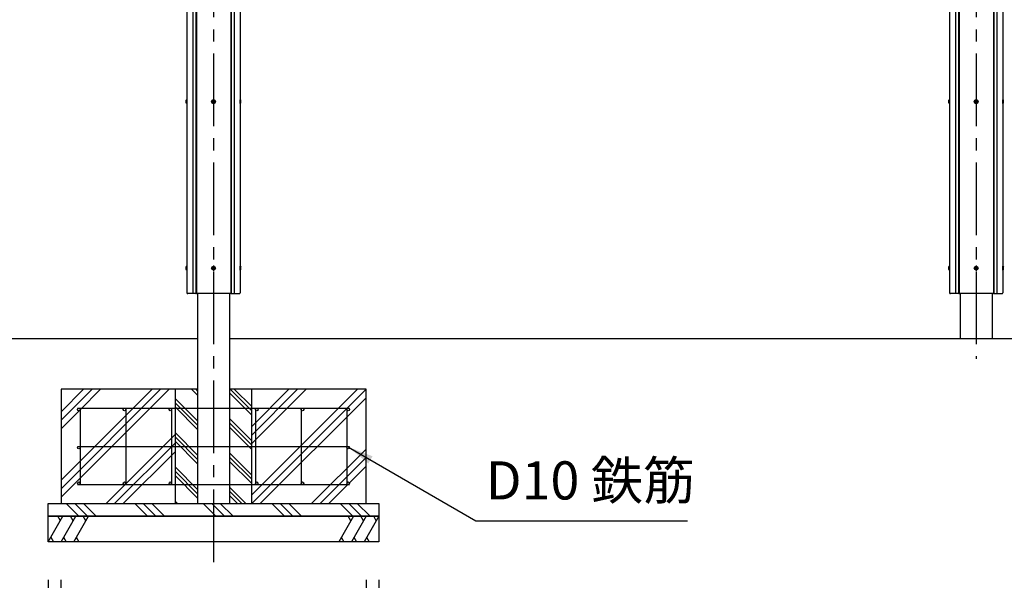
# Model space of a CAD drawing. Extents: x 0 to 21000, y 0 to 14850.
# Drawn here: x 5901 to 9774, y 2774 to 4979 of the extents above; entities that cross this region are included whole.
import ezdxf

# ---------------------------------------------------------------- set-up
doc = ezdxf.new("R2010")
doc.units = 0
doc.header["$LTSCALE"] = 15
doc.linetypes.add('CENTER2', pattern=[28.575, 19.05, -3.175, 3.175, -3.175])
doc.layers.get('DEFPOINTS').update_dxf_attribs({"linetype": 'CONTINUOUS'})
for name, color, linetype in [('P001', 131, 'CONTINUOUS'), ('P004', 41, 'CONTINUOUS'), ('P019', 71, 'CONTINUOUS'), ('P020', 121, 'CONTINUOUS'), ('P901', 135, 'CONTINUOUS'), ('P918', 25, 'CONTINUOUS'), ('P919', 75, 'CONTINUOUS'), ('P_1CENTER', 2, 'CONTINUOUS'), ('P_2DIM', 6, 'CONTINUOUS'), ('P_7THICK', 7, 'CONTINUOUS')]:
    doc.layers.add(name, color=color, linetype=linetype)
doc.styles.add('BIGFONT', font='simplex.shx', dxfattribs={"bigfont": 'bigfont.shx'})
doc.dimstyles.new('DIMBIGFONT$0', dxfattribs={"dimscale": 50, "dimtxt": 3, "dimasz": 2, "dimexe": 1.5, "dimexo": 3, "dimgap": 0.75, "dimtad": 1, "dimdec": 1, "dimdsep": 46, "dimtxsty": 'BIGFONT', "dimsah": 1, "dimcen": 0, "dimclrt": 230, "dimadec": 1, "dimazin": 2, "dimtfac": 0.6, "dimtdec": 1, "dimtofl": 0, "dimtmove": 2, "dimatfit": 3, "dimfxl": 1, "dimtvp": 1, "dimtolj": 1, "dimarcsym": 0})
doc.dimstyles.new('DIMBIGFONT$7', dxfattribs={"dimscale": 50, "dimtxt": 3, "dimasz": 2, "dimexe": 1.5, "dimexo": 3, "dimgap": 0.75, "dimtad": 1, "dimdec": 1, "dimdsep": 46, "dimtxsty": 'BIGFONT', "dimsah": 1, "dimcen": 0, "dimclrt": 230, "dimadec": 1, "dimazin": 2, "dimtfac": 0.6, "dimtdec": 1, "dimtofl": 0, "dimtmove": 0, "dimatfit": 3, "dimfxl": 1, "dimtvp": 1, "dimtolj": 1, "dimarcsym": 0})

# ---------------------------------------------------------------- blocks, each defined once
blk = doc.blocks.new('*D16')
at = {"layer": 'DEFPOINTS', "color": 0}
for p in [(6013.8, 2925.7), (7313.8, 2925.7), (6013.8, 2125.7)]:
    blk.add_point(p, dxfattribs=at)
at = {"layer": 'P_2DIM', "color": 0, "lineweight": -2}
for p, q in [((6013.8, 2775.7), (6013.8, 2050.7)), ((7313.8, 2775.7), (7313.8, 2050.7)), ((7213.8, 2125.7), (6113.8, 2125.7))]:
    blk.add_line(p, q, dxfattribs=at)
at = {"layer": 'P_2DIM', "color": 0}
for points in [[(6113.8, 2142.4), (6113.8, 2109), (6013.8, 2125.7)], [(7213.8, 2142.4), (7213.8, 2109), (7313.8, 2125.7)]]:
    blk.add_solid(points, dxfattribs=at)
at = {"layer": 'P_2DIM', "color": 230, "insert": (6663.8, 2238.2), "char_height": 150, "attachment_point": 5, "style": 'BIGFONT'}
blk.add_mtext('\\A1;□1300', dxfattribs=at)
blk = doc.blocks.new('*D15')
at = {"layer": 'DEFPOINTS', "color": 0}
for p in [(6063.8, 2925.7), (7263.8, 2925.7), (7263.8, 2425.7)]:
    blk.add_point(p, dxfattribs=at)
at = {"layer": 'P_2DIM', "color": 0, "lineweight": -2}
for p, q in [((6063.8, 2775.7), (6063.8, 2350.7)), ((7263.8, 2775.7), (7263.8, 2350.7)), ((6163.8, 2425.7), (7163.8, 2425.7))]:
    blk.add_line(p, q, dxfattribs=at)
at = {"layer": 'P_2DIM', "color": 0}
for points in [[(6163.8, 2442.4), (6163.8, 2409), (6063.8, 2425.7)], [(7163.8, 2442.4), (7163.8, 2409), (7263.8, 2425.7)]]:
    blk.add_solid(points, dxfattribs=at)
at = {"layer": 'P_2DIM', "color": 230, "insert": (6663.8, 2538.2), "char_height": 150, "attachment_point": 5, "style": 'BIGFONT'}
blk.add_mtext('\\A1;□1200', dxfattribs=at)
blk = doc.blocks.new('配筋1200')
at = {"layer": 'P918'}
for p, q in [((-535, 375), (535, 375)), ((-525, 375), (-525, 75)), ((-345, 375), (-345, 75)), ((-165, 375), (-165, 75)), ((165, 375), (165, 75)), ((345, 375), (345, 75)), ((525, 375), (525, 75)), ((-535, 225), (535, 225)), ((-535, 75), (535, 75))]:
    blk.add_line(p, q, dxfattribs=at)
for centre in [(-530, 370), (-350, 370), (-170, 370), (170, 370), (350, 370), (530, 370), (-530, 220), (530, 220), (-530, 80), (-350, 80), (-170, 80), (170, 80), (350, 80), (530, 80)]:
    blk.add_circle(centre, 5, dxfattribs=at)

msp = doc.modelspace()

# ---------------------------------------------------------------- hatches: boundary and pattern name
at = {"layer": 'P919'}
h = msp.add_hatch(dxfattribs=at)
h.set_pattern_fill('PLAST', color=256, scale=30, angle=45, style=0)
h.paths.add_polyline_path([(6513.845, 3525.7), (6063.845, 3525.7), (6063.845, 3075.7), (6513.845, 3075.7), (6513.845, 3150.7), (6133.845, 3150.7, -0.41421356), (6128.845, 3155.7, -1), (6138.845, 3155.7), (6138.845, 3295.7, -1), (6128.845, 3295.7, -0.41421356), (6133.845, 3300.7), (6138.845, 3300.7), (6138.845, 3445.7, -1), (6128.845, 3445.7, -0.41421356), (6133.845, 3450.7), (6513.845, 3450.7)])
h.paths.add_polyline_path([(6318.845, 3445.7, -1), (6308.845, 3445.7, -0.41421356), (6313.845, 3450.7), (6138.845, 3450.7), (6138.845, 3300.7), (6318.845, 3300.7)], flags=17)
h.paths.add_polyline_path([(6318.845, 3300.7), (6138.845, 3300.7), (6138.845, 3150.7), (6313.845, 3150.7, -0.41421356), (6308.845, 3155.7, -1), (6318.845, 3155.7)], flags=17)
h.paths.add_polyline_path([(6498.845, 3300.7), (6318.845, 3300.7), (6318.845, 3150.7), (6493.845, 3150.7, -0.41421356), (6488.845, 3155.7, -1), (6498.845, 3155.7)], flags=17)
h.paths.add_polyline_path([(6498.845, 3445.7, -1), (6488.845, 3445.7, -0.41421356), (6493.845, 3450.7), (6318.845, 3450.7), (6318.845, 3300.7), (6498.845, 3300.7)], flags=17)
h.paths.add_polyline_path([(6513.845, 3450.7), (6498.845, 3450.7), (6498.845, 3300.7), (6513.845, 3300.7)], flags=16)
h.paths.add_polyline_path([(6513.845, 3300.7), (6498.845, 3300.7), (6498.845, 3150.7), (6513.845, 3150.7)], flags=17)
h.paths.add_polyline_path([(6828.845, 3300.7), (6813.845, 3300.7), (6813.845, 3150.7), (6828.845, 3150.7)], flags=16)
h.paths.add_polyline_path([(6828.845, 3450.7), (6813.845, 3450.7), (6813.845, 3300.7), (6828.845, 3300.7)], flags=17)
h.paths.add_polyline_path([(7008.845, 3450.7), (6833.845, 3450.7, -0.41421356), (6838.845, 3445.7, -1), (6828.845, 3445.7), (6828.845, 3300.7), (7008.845, 3300.7)], flags=17)
h.paths.add_polyline_path([(7008.845, 3300.7), (6828.845, 3300.7), (6828.845, 3155.7, -1), (6838.845, 3155.7, -0.41421356), (6833.845, 3150.7), (7008.845, 3150.7)], flags=16)
h.paths.add_polyline_path([(7188.845, 3300.7), (7008.845, 3300.7), (7008.845, 3155.7, -1), (7018.845, 3155.7, -0.41421356), (7013.845, 3150.7), (7188.845, 3150.7)], flags=16)
h.paths.add_polyline_path([(7188.845, 3450.7), (7013.845, 3450.7, -0.41421356), (7018.845, 3445.7, -1), (7008.845, 3445.7), (7008.845, 3300.7), (7188.845, 3300.7)], flags=17)
h.paths.add_polyline_path([(7263.845, 3525.7), (6813.845, 3525.7), (6813.845, 3450.7), (7193.845, 3450.7, -0.41421356), (7198.845, 3445.7, -1), (7188.845, 3445.7), (7188.845, 3300.7), (7193.845, 3300.7, -0.41421356), (7198.845, 3295.7, -1), (7188.845, 3295.7), (7188.845, 3155.7, -1), (7198.845, 3155.7, -0.41421356), (7193.845, 3150.7), (6813.845, 3150.7), (6813.845, 3075.7), (7263.845, 3075.7)])
h = msp.add_hatch(dxfattribs=at)
h.set_pattern_fill('PLAST', color=256, scale=15, angle=315, style=0)
h.paths.add_polyline_path([(6601.345, 3525.7), (6513.845, 3525.7), (6513.845, 3450.7), (6601.345, 3450.7)])
h.paths.add_polyline_path([(6601.345, 3450.7), (6513.845, 3450.7), (6513.845, 3300.7), (6601.345, 3300.7)])
h.paths.add_polyline_path([(6601.345, 3300.7), (6513.845, 3300.7), (6513.845, 3150.7), (6601.345, 3150.7)])
h.paths.add_polyline_path([(6601.345, 3150.7), (6513.845, 3150.7), (6513.845, 3075.7), (6601.345, 3075.7)])
h.paths.add_polyline_path([(6813.845, 3300.7), (6726.345, 3300.7), (6726.345, 3150.7), (6813.845, 3150.7)])
h.paths.add_polyline_path([(6813.845, 3150.7), (6726.345, 3150.7), (6726.345, 3075.7), (6813.845, 3075.7)])
h.paths.add_polyline_path([(6813.845, 3450.7), (6726.345, 3450.7), (6726.345, 3300.7), (6813.845, 3300.7)])
h.paths.add_polyline_path([(6813.845, 3525.7), (6726.345, 3525.7), (6726.345, 3450.7), (6813.845, 3450.7)])
h = msp.add_hatch(dxfattribs=at)
h.set_pattern_fill('PLAST', color=256, scale=30, angle=315, style=0)
h.paths.add_polyline_path([(6663.845, 3075.7), (6063.845, 3075.7), (6013.845, 3075.7), (6013.845, 3025.7), (6663.845, 3025.7)])
h.paths.add_polyline_path([(7313.845, 3075.7), (6663.845, 3075.7), (6663.845, 3025.7), (7313.845, 3025.7)])

# ---------------------------------------------------------------- linework, layer by layer
at = {"layer": 'P001'}
for p, q in [((6601.345, 3901.7), (6601.345, 3075.7)), ((6726.345, 3901.7), (6726.345, 3075.7)), ((9601.345, 3901.7), (9601.345, 3725.7)), ((9726.345, 3901.7), (9726.345, 3725.7))]:
    msp.add_line(p, q, dxfattribs=at)
at = {"layer": 'P004'}
for p, q in [((6559.345, 6058.7), (6559.345, 3904.7)), ((6582.916, 6061.7), (6582.916, 3901.7)), ((6594.345, 6061.7), (6594.345, 3901.7)), ((6596.345, 6058.7), (6596.345, 3904.7)), ((6731.345, 6058.7), (6731.345, 3904.7)), ((6733.345, 6061.7), (6733.345, 3901.7)), ((6744.773, 6061.7), (6744.773, 3901.7)), ((6768.345, 6058.7), (6768.345, 3904.7)), ((9559.345, 6058.7), (9559.345, 3904.7)), ((9582.916, 6061.7), (9582.916, 3901.7)), ((9594.345, 6061.7), (9594.345, 3901.7)), ((9596.345, 6058.7), (9596.345, 3904.7)), ((9731.345, 6058.7), (9731.345, 3904.7)), ((9733.345, 6061.7), (9733.345, 3901.7)), ((9744.773, 6061.7), (9744.773, 3901.7)), ((9768.345, 6058.7), (9768.345, 3904.7)), ((6594.345, 3901.7), (6562.345, 3901.7)), ((6594.345, 3901.7), (6596.474, 3903.829)), ((6728.345, 3901.7), (6599.345, 3901.7)), ((6733.345, 3901.7), (6731.215, 3903.829)), ((6733.345, 3901.7), (6765.345, 3901.7)), ((9594.345, 3901.7), (9562.345, 3901.7)), ((9594.345, 3901.7), (9596.474, 3903.829)), ((9728.345, 3901.7), (9599.345, 3901.7)), ((9733.345, 3901.7), (9731.215, 3903.829)), ((9733.345, 3901.7), (9765.345, 3901.7))]:
    msp.add_line(p, q, dxfattribs=at)
for centre, start, end in [((6562.345, 3904.7), 180, 270), ((6599.345, 3904.7), 180, 270), ((6728.345, 3904.7), 270, 0), ((6765.345, 3904.7), 270, 0), ((9562.345, 3904.7), 180, 270), ((9599.345, 3904.7), 180, 270), ((9728.345, 3904.7), 270, 0), ((9765.345, 3904.7), 270, 0)]:
    msp.add_arc(centre, 3, start, end, dxfattribs=at)
at = {"layer": 'P019'}
for p, q in [((6063.845, 3525.7), (6063.845, 3075.7)), ((6601.345, 3525.7), (6063.845, 3525.7)), ((6513.845, 3075.7), (6513.845, 3525.7)), ((7263.845, 3525.7), (6726.345, 3525.7)), ((6813.845, 3075.7), (6813.845, 3525.7)), ((7263.845, 3075.7), (7263.845, 3525.7)), ((6013.845, 3075.7), (7313.845, 3075.7)), ((6013.845, 3025.7), (6013.845, 3075.7)), ((6063.845, 3075.7), (7263.845, 3075.7)), ((7313.845, 3075.7), (7313.845, 3025.7)), ((6013.845, 2925.7), (6013.845, 3025.7)), ((7313.845, 3025.7), (6013.845, 3025.7)), ((6013.845, 3025.7), (7313.845, 3025.7)), ((7313.845, 3025.7), (7313.845, 2925.7)), ((7313.845, 2925.7), (6013.845, 2925.7))]:
    msp.add_line(p, q, dxfattribs=at)
at = {"layer": 'P020'}
for p, q in [((6558.145, 4664.2), (6556.845, 4661.948)), ((6556.845, 4651.451), (6556.845, 4661.948)), ((6558.145, 4649.2), (6556.845, 4651.451)), ((6558.145, 4649.2), (6558.145, 4664.2)), ((6559.345, 4664.2), (6558.145, 4664.2)), ((6559.345, 4649.2), (6558.145, 4649.2)), ((6559.345, 4649.2), (6559.345, 4664.2)), ((6559.345, 4653.7), (6559.345, 4659.7)), ((6768.345, 4649.2), (6768.345, 4664.2)), ((6768.345, 4664.2), (6769.545, 4664.2)), ((6768.345, 4653.7), (6768.345, 4659.7)), ((6768.345, 4649.2), (6769.545, 4649.2)), ((6769.545, 4649.2), (6769.545, 4664.2)), ((6769.545, 4664.2), (6770.845, 4661.948)), ((6769.545, 4649.2), (6770.845, 4651.451)), ((6770.845, 4651.451), (6770.845, 4661.948)), ((9558.145, 4664.2), (9556.845, 4661.948)), ((9556.845, 4651.451), (9556.845, 4661.948)), ((9558.145, 4649.2), (9556.845, 4651.451)), ((9558.145, 4649.2), (9558.145, 4664.2)), ((9559.345, 4664.2), (9558.145, 4664.2)), ((9559.345, 4649.2), (9558.145, 4649.2)), ((9559.345, 4649.2), (9559.345, 4664.2)), ((9559.345, 4653.7), (9559.345, 4659.7)), ((9768.345, 4649.2), (9768.345, 4664.2)), ((9768.345, 4664.2), (9769.545, 4664.2)), ((9768.345, 4653.7), (9768.345, 4659.7)), ((9768.345, 4649.2), (9769.545, 4649.2)), ((9769.545, 4649.2), (9769.545, 4664.2)), ((9769.545, 4664.2), (9770.845, 4661.948)), ((9769.545, 4649.2), (9770.845, 4651.451)), ((9770.845, 4651.451), (9770.845, 4661.948)), ((6558.145, 4009.2), (6556.845, 4006.948)), ((6556.845, 3996.451), (6556.845, 4006.948)), ((6558.145, 3994.2), (6556.845, 3996.451)), ((6558.145, 3994.2), (6558.145, 4009.2)), ((6559.345, 4009.2), (6558.145, 4009.2)), ((6559.345, 3994.2), (6558.145, 3994.2)), ((6559.345, 3994.2), (6559.345, 4009.2)), ((6768.345, 3994.2), (6768.345, 4009.2)), ((6768.345, 4009.2), (6769.545, 4009.2)), ((6768.345, 3998.7), (6768.345, 4004.7)), ((6768.345, 3994.2), (6769.545, 3994.2)), ((6769.545, 3994.2), (6769.545, 4009.2)), ((6769.545, 4009.2), (6770.845, 4006.948)), ((6769.545, 3994.2), (6770.845, 3996.451)), ((6770.845, 3996.451), (6770.845, 4006.948)), ((9558.145, 4009.2), (9556.845, 4006.948)), ((9556.845, 3996.451), (9556.845, 4006.948)), ((9558.145, 3994.2), (9556.845, 3996.451)), ((9558.145, 3994.2), (9558.145, 4009.2)), ((9559.345, 4009.2), (9558.145, 4009.2)), ((9559.345, 3994.2), (9558.145, 3994.2)), ((9559.345, 3994.2), (9559.345, 4009.2)), ((9768.345, 3994.2), (9768.345, 4009.2)), ((9768.345, 4009.2), (9769.545, 4009.2)), ((9768.345, 3998.7), (9768.345, 4004.7)), ((9768.345, 3994.2), (9769.545, 3994.2)), ((9769.545, 3994.2), (9769.545, 4009.2)), ((9769.545, 4009.2), (9770.845, 4006.948)), ((9769.545, 3994.2), (9770.845, 3996.451)), ((9770.845, 3996.451), (9770.845, 4006.948))]:
    msp.add_line(p, q, dxfattribs=at)
for centre in [(6663.845, 4656.7), (9663.845, 4656.7), (6663.845, 4001.7), (9663.845, 4001.7)]:
    msp.add_circle(centre, 7.5, dxfattribs=at)
at = {"layer": 'P901'}
for p, q in [((6662.595, 4658.865), (6661.345, 4656.7)), ((6661.345, 4656.7), (6663.845, 4657.2)), ((6663.845, 4656.2), (6661.345, 4656.7)), ((6661.345, 4656.7), (6662.595, 4654.535)), ((6665.095, 4658.865), (6662.595, 4658.865)), ((6662.595, 4658.865), (6664.278, 4656.95)), ((6663.412, 4656.45), (6662.595, 4658.865)), ((6662.595, 4654.535), (6663.412, 4656.95)), ((6664.278, 4656.45), (6662.595, 4654.535)), ((6662.595, 4654.535), (6665.095, 4654.535)), ((6663.412, 4656.95), (6665.095, 4658.865)), ((6665.095, 4654.535), (6663.412, 4656.45)), ((6663.845, 4657.2), (6666.345, 4656.7)), ((6666.345, 4656.7), (6663.845, 4656.2)), ((6665.095, 4658.865), (6664.278, 4656.45)), ((6664.278, 4656.95), (6665.095, 4654.535)), ((6666.345, 4656.7), (6665.095, 4658.865)), ((6665.095, 4654.535), (6666.345, 4656.7)), ((9662.595, 4658.865), (9661.345, 4656.7)), ((9661.345, 4656.7), (9663.845, 4657.2)), ((9663.845, 4656.2), (9661.345, 4656.7)), ((9661.345, 4656.7), (9662.595, 4654.535)), ((9665.095, 4658.865), (9662.595, 4658.865)), ((9662.595, 4658.865), (9664.278, 4656.95)), ((9663.412, 4656.45), (9662.595, 4658.865)), ((9662.595, 4654.535), (9663.412, 4656.95)), ((9664.278, 4656.45), (9662.595, 4654.535)), ((9662.595, 4654.535), (9665.095, 4654.535)), ((9663.412, 4656.95), (9665.095, 4658.865)), ((9665.095, 4654.535), (9663.412, 4656.45)), ((9663.845, 4657.2), (9666.345, 4656.7)), ((9666.345, 4656.7), (9663.845, 4656.2)), ((9665.095, 4658.865), (9664.278, 4656.45)), ((9664.278, 4656.95), (9665.095, 4654.535)), ((9666.345, 4656.7), (9665.095, 4658.865)), ((9665.095, 4654.535), (9666.345, 4656.7)), ((6662.595, 4003.865), (6661.345, 4001.7)), ((6661.345, 4001.7), (6663.845, 4002.2)), ((6663.845, 4001.2), (6661.345, 4001.7)), ((6661.345, 4001.7), (6662.595, 3999.535)), ((6665.095, 4003.865), (6662.595, 4003.865)), ((6662.595, 4003.865), (6664.278, 4001.95)), ((6663.412, 4001.45), (6662.595, 4003.865)), ((6662.595, 3999.535), (6663.412, 4001.95)), ((6664.278, 4001.45), (6662.595, 3999.535)), ((6662.595, 3999.535), (6665.095, 3999.535)), ((6663.412, 4001.95), (6665.095, 4003.865)), ((6665.095, 3999.535), (6663.412, 4001.45)), ((6663.845, 4002.2), (6666.345, 4001.7)), ((6666.345, 4001.7), (6663.845, 4001.2)), ((6665.095, 4003.865), (6664.278, 4001.45)), ((6664.278, 4001.95), (6665.095, 3999.535)), ((6666.345, 4001.7), (6665.095, 4003.865)), ((6665.095, 3999.535), (6666.345, 4001.7)), ((9662.595, 4003.865), (9661.345, 4001.7)), ((9661.345, 4001.7), (9663.845, 4002.2)), ((9663.845, 4001.2), (9661.345, 4001.7)), ((9661.345, 4001.7), (9662.595, 3999.535)), ((9665.095, 4003.865), (9662.595, 4003.865)), ((9662.595, 4003.865), (9664.278, 4001.95)), ((9663.412, 4001.45), (9662.595, 4003.865)), ((9662.595, 3999.535), (9663.412, 4001.95)), ((9664.278, 4001.45), (9662.595, 3999.535)), ((9662.595, 3999.535), (9665.095, 3999.535)), ((9663.412, 4001.95), (9665.095, 4003.865)), ((9665.095, 3999.535), (9663.412, 4001.45)), ((9663.845, 4002.2), (9666.345, 4001.7)), ((9666.345, 4001.7), (9663.845, 4001.2)), ((9665.095, 4003.865), (9664.278, 4001.45)), ((9664.278, 4001.95), (9665.095, 3999.535)), ((9666.345, 4001.7), (9665.095, 4003.865)), ((9665.095, 3999.535), (9666.345, 4001.7))]:
    msp.add_line(p, q, dxfattribs=at)
for centre in [(6663.845, 4656.7), (9663.845, 4656.7), (6663.845, 4001.7), (9663.845, 4001.7)]:
    msp.add_circle(centre, 5.248, dxfattribs=at)
at = {"layer": 'P919'}
for p, q in [((6013.845, 2925.7), (6071.58, 3025.7)), ((6061.58, 3008.379), (6051.58, 3025.7)), ((6063.845, 2925.7), (6121.58, 3025.7)), ((6111.58, 3008.379), (6101.58, 3025.7)), ((6113.845, 2925.7), (6171.58, 3025.7)), ((6161.58, 3008.379), (6151.58, 3025.7)), ((7213.845, 3025.7), (7156.11, 2925.7)), ((7203.845, 3008.379), (7193.845, 3025.7)), ((7263.845, 3025.7), (7206.11, 2925.7)), ((7253.845, 3008.379), (7243.845, 3025.7)), ((7313.845, 3025.7), (7256.11, 2925.7)), ((7303.845, 3008.379), (7293.845, 3025.7)), ((6023.845, 2943.02), (6033.845, 2925.7)), ((6073.845, 2943.02), (6083.845, 2925.7)), ((6123.845, 2943.02), (6133.845, 2925.7)), ((7166.11, 2943.02), (7176.11, 2925.7)), ((7216.11, 2943.02), (7226.11, 2925.7)), ((7266.11, 2943.02), (7276.11, 2925.7))]:
    msp.add_line(p, q, dxfattribs=at)
at = {"layer": 'P_1CENTER', "linetype": 'CENTER2'}
for p, q in [((6663.845, 6131.7), (6663.845, 2845.7)), ((9663.845, 6131.7), (9663.845, 3645.7)), ((6663.845, 4667.2), (6663.845, 4646.2)), ((6663.845, 4665.226), (6663.845, 4647.855)), ((9663.845, 4667.2), (9663.845, 4646.2)), ((9663.845, 4665.226), (9663.845, 4647.855)), ((6663.845, 4012.2), (6663.845, 3991.2)), ((6663.845, 4010.226), (6663.845, 3992.855)), ((9663.845, 4012.2), (9663.845, 3991.2)), ((9663.845, 4010.226), (9663.845, 3992.855))]:
    msp.add_line(p, q, dxfattribs=at)
at = {"layer": 'P_7THICK'}
for p, q in [((3726.345, 3725.7), (6601.345, 3725.7)), ((6726.345, 3725.7), (13649.238, 3725.7))]:
    msp.add_line(p, q, dxfattribs=at)

# ---------------------------------------------------------------- block references
at = {"layer": 'P918'}
msp.add_blockref('配筋1200', (6663.845, 3075.7), dxfattribs=at)

# ---------------------------------------------------------------- texts
at = {"layer": 'P918', "color": 230, "insert": (7734.845, 3044.997), "char_height": 150, "attachment_point": 7, "style": 'BIGFONT'}
msp.add_mtext('D10 鉄筋', dxfattribs=at)

# ---------------------------------------------------------------- dimensions: what is measured, and where the dimension line sits
at = {"layer": 'P_2DIM'}
for base, p1, p2, picture, middle in [((6013.845, 2125.7), (7313.845, 2925.7), (6013.845, 2925.7), '*D16', (6663.845, 2238.2)), ((7263.845, 2425.7), (6063.845, 2925.7), (7263.845, 2925.7), '*D15', (6663.845, 2538.2))]:
    dim = msp.add_linear_dim(base=base, p1=p1, p2=p2, text='□<>', dimstyle='DIMBIGFONT$0', dxfattribs=at)
    dim.commit()
    dim.dimension.update_dxf_attribs({"geometry": picture, "text_midpoint": middle})

# ---------------------------------------------------------------- leaders
at = {"layer": 'P_2DIM', "annotation_type": 0, "has_hookline": 1, "hookline_direction": 0, "text_width": 792.857}
msp.add_leader([(7194.675, 3297.714), (7695.345, 3007.497), (7697.345, 3007.497)], dimstyle='DIMBIGFONT$7', dxfattribs=at)

doc.saveas('drawing.dxf')
